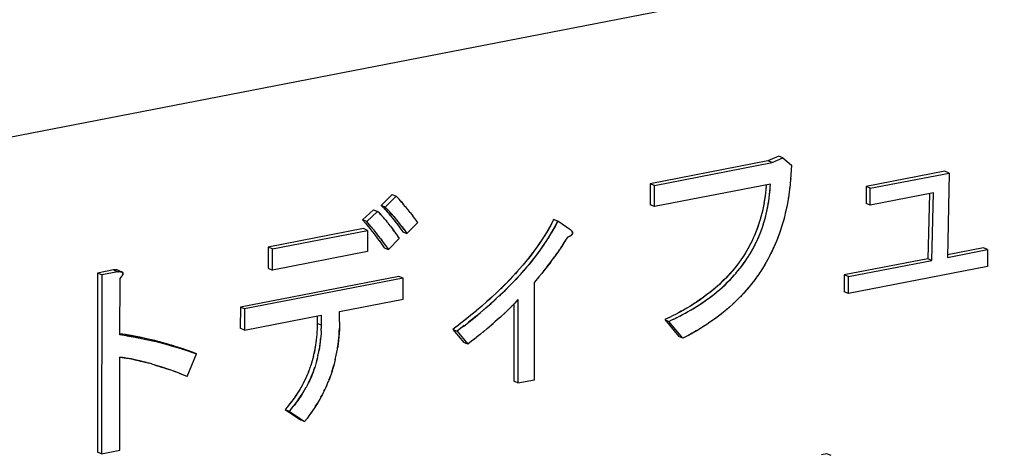
# Model space of a CAD drawing. Units: millimetres. Extents: x 0 to 1189, y 0 to 841.
# Drawn here: x 964 to 977, y 641 to 647 of the extents above; entities that cross this region are included whole.
import ezdxf

# ---------------------------------------------------------------- set-up
doc = ezdxf.new("R2010")
doc.units = ezdxf.units.MM

msp = doc.modelspace()

# ---------------------------------------------------------------- linework, layer by layer
at = {"color": 6, "linetype": 'Continuous'}
for p, q in [((953.44338, 643.26189), (986.52064, 649.68782)), ((974.21315, 645.00726), (974.06594, 644.94214)), ((974.26938, 644.98344), (974.21315, 645.00726)), ((974.06594, 644.94214), (972.46814, 644.63173)), ((972.52437, 644.60792), (974.12217, 644.91832)), ((974.12217, 644.91832), (974.06594, 644.94214)), ((974.12217, 644.91832), (974.26938, 644.98344)), ((974.26938, 644.98344), (974.38487, 644.88414)), ((976.47244, 644.80099), (975.40023, 644.59269)), ((975.45646, 644.56887), (976.52867, 644.77717)), ((976.52867, 644.77717), (976.47244, 644.80099)), ((976.52867, 644.77717), (976.5063, 643.62854)), ((972.46814, 644.63173), (972.4678, 644.34357)), ((972.52437, 644.60792), (972.46814, 644.63173)), ((974.10081, 644.62607), (972.52403, 644.31975)), ((972.52403, 644.31975), (972.52437, 644.60792)), ((968.95782, 644.4854), (968.81051, 644.33505)), ((968.95782, 644.4854), (969.01405, 644.46159)), ((975.40023, 644.59269), (975.39996, 644.36225)), ((975.45646, 644.56887), (975.40023, 644.59269)), ((975.45619, 644.33843), (975.45646, 644.56887)), ((976.31816, 644.50589), (975.45619, 644.33843)), ((976.26109, 644.4948), (976.23984, 643.61152)), ((976.29607, 643.5877), (976.31816, 644.50589)), ((969.01405, 644.46159), (968.86674, 644.31124)), ((972.52403, 644.31975), (972.4678, 644.34357)), ((975.45619, 644.33843), (975.39996, 644.36225)), ((968.70535, 644.2781), (968.55805, 644.13993)), ((968.76158, 644.25429), (968.61428, 644.11611)), ((968.70535, 644.2781), (968.76158, 644.25429)), ((968.86674, 644.31124), (968.81051, 644.33505)), ((968.61428, 644.11611), (968.55805, 644.13993)), ((969.16058, 643.95443), (969.30789, 644.10478)), ((971.21012, 644.12131), (971.15389, 644.14512)), ((971.38864, 643.99773), (971.21012, 644.12131)), ((968.56842, 644.02021), (967.27546, 643.76903)), ((967.33169, 643.74521), (968.62465, 643.9964)), ((968.62465, 643.9964), (968.56842, 644.02021)), ((968.62465, 643.9964), (968.62431, 643.70823)), ((969.10435, 643.97825), (969.16058, 643.95443)), ((968.9081, 643.73496), (969.05541, 643.88531)), ((967.27546, 643.76903), (967.27513, 643.48086)), ((967.33169, 643.74521), (967.27546, 643.76903)), ((967.33136, 643.45705), (967.33169, 643.74521)), ((968.62431, 643.70823), (967.33136, 643.45705)), ((968.85187, 643.75877), (968.9081, 643.73496)), ((976.5063, 643.62854), (977.05292, 643.73473)), ((976.99669, 643.75855), (976.50698, 643.66342)), ((977.05292, 643.73473), (976.99669, 643.75855)), ((977.05292, 643.73473), (977.05265, 643.50429)), ((976.23984, 643.61152), (975.10456, 643.39097)), ((975.16079, 643.36715), (976.29607, 643.5877)), ((976.29607, 643.5877), (976.23984, 643.61152)), ((964.95597, 643.4158), (964.95311, 640.9806)), ((965.17321, 643.45801), (964.95597, 643.4158)), ((965.0122, 643.39199), (964.95597, 643.4158)), ((965.22944, 643.43419), (965.0122, 643.39199)), ((965.17321, 643.45801), (965.22944, 643.43419)), ((965.28697, 643.43042), (965.23074, 643.45424)), ((967.27513, 643.48086), (967.33136, 643.45705)), ((977.05265, 643.50429), (975.16052, 643.13671)), ((965.0122, 643.39199), (965.00934, 640.95679)), ((965.25996, 642.57582), (965.26086, 643.34291)), ((969.05109, 643.37141), (966.89617, 642.95278)), ((969.10732, 643.3476), (966.9524, 642.92896)), ((969.10732, 643.3476), (969.05109, 643.37141)), ((969.10699, 643.05943), (969.10732, 643.3476)), ((970.89231, 641.96577), (970.89387, 643.29295)), ((975.10456, 643.39097), (975.10429, 643.16052)), ((975.16079, 643.36715), (975.10456, 643.39097)), ((975.16052, 643.13671), (975.16079, 643.36715)), ((975.16052, 643.13671), (975.10429, 643.16052)), ((968.24502, 642.89198), (969.10699, 643.05943)), ((970.66977, 643.05465), (970.66845, 641.92228)), ((966.89617, 642.95278), (966.89583, 642.66461)), ((966.9524, 642.92896), (966.89617, 642.95278)), ((966.9524, 642.92896), (966.95206, 642.64079)), ((968.24485, 642.75398), (968.24502, 642.89198)), ((970.61345, 642.99461), (970.61222, 641.94609)), ((966.95206, 642.64079), (967.99624, 642.84365)), ((967.93996, 642.83271), (967.93984, 642.72947)), ((967.99624, 642.84365), (967.99607, 642.70565)), ((972.66565, 642.78325), (972.85455, 642.55214)), ((972.66565, 642.78325), (972.72188, 642.75944)), ((972.91078, 642.52832), (972.72188, 642.75944)), ((966.95206, 642.64079), (966.89583, 642.66461)), ((967.99607, 642.70565), (967.93984, 642.72947)), ((969.78591, 642.64987), (969.93283, 642.47146)), ((969.78591, 642.64987), (969.84214, 642.62605)), ((969.84214, 642.62605), (969.98906, 642.44765)), ((969.98906, 642.44765), (969.93283, 642.47146)), ((972.91078, 642.52832), (972.85455, 642.55214)), ((966.30009, 642.31531), (966.24386, 642.33912)), ((965.25812, 641.00512), (965.25961, 642.27142)), ((966.17362, 642.01075), (966.30009, 642.31531)), ((970.66845, 641.92228), (970.61222, 641.94609)), ((970.66845, 641.92228), (970.89231, 641.96577)), ((967.50408, 641.56139), (967.71411, 641.4196)), ((967.50408, 641.56139), (967.56031, 641.53758)), ((967.56031, 641.53758), (967.77034, 641.39578)), ((967.77034, 641.39578), (967.71411, 641.4196)), ((965.00934, 640.95679), (965.25812, 641.00512)), ((965.00934, 640.95679), (964.95311, 640.9806)), ((974.86873, 640.95832), (974.79305, 640.94362)), ((974.92496, 640.9345), (974.86873, 640.95832))]:
    msp.add_line(p, q, dxfattribs=at)
at = {"color": 7, "linetype": 'Continuous'}
for p, q in [((974.38487, 644.88414), (974.38236, 644.81641)), ((974.379, 644.75099), (974.37491, 644.6939)), ((974.37936, 644.7567), (974.3779, 644.7335)), ((974.38236, 644.81641), (974.37936, 644.7567)), ((974.38236, 644.81641), (974.38132, 644.79265)), ((974.04204, 644.60825), (974.04143, 644.59908)), ((974.04243, 644.61473), (974.04204, 644.60825)), ((974.09826, 644.58434), (974.10081, 644.62607)), ((974.37052, 644.64452), (974.36737, 644.614)), ((974.37573, 644.70378), (974.37328, 644.6742)), ((974.03949, 644.57255), (974.03682, 644.54212)), ((974.04143, 644.59908), (974.03949, 644.57255)), ((974.08867, 644.47749), (974.09263, 644.51389)), ((974.09263, 644.51389), (974.09572, 644.54874)), ((974.09414, 644.53039), (974.09766, 644.57524)), ((974.09572, 644.54874), (974.09766, 644.57524)), ((974.09766, 644.57524), (974.09826, 644.58434)), ((974.34939, 644.47301), (974.34269, 644.43004)), ((974.3556, 644.51669), (974.34596, 644.45028)), ((974.36193, 644.5667), (974.35451, 644.50867)), ((974.36383, 644.5824), (974.36193, 644.5667)), ((969.05264, 644.41964), (969.01405, 644.46159)), ((969.07195, 644.39838), (969.05264, 644.41964)), ((969.09126, 644.37676), (969.07195, 644.39838)), ((969.08014, 644.38925), (969.10887, 644.35655)), ((969.11059, 644.35454), (969.10887, 644.35655)), ((969.14038, 644.31943), (969.11059, 644.35454)), ((974.01346, 644.37047), (974.00535, 644.32619)), ((974.0208, 644.41543), (974.01277, 644.36646)), ((974.34596, 644.45028), (974.33549, 644.38779)), ((968.78677, 644.22913), (968.76158, 644.25429)), ((968.79109, 644.22473), (968.78677, 644.22913)), ((968.79109, 644.22473), (968.81632, 644.19805)), ((968.80241, 644.213), (968.79109, 644.22473)), ((968.81632, 644.19805), (968.80241, 644.213)), ((968.81051, 644.33505), (968.83888, 644.30689)), ((968.83888, 644.30689), (968.84431, 644.30134)), ((968.84431, 644.30134), (968.87217, 644.27152)), ((968.84431, 644.30134), (968.85637, 644.28875)), ((968.85637, 644.28875), (968.87217, 644.27152)), ((968.89508, 644.2831), (968.86674, 644.31124)), ((968.87609, 644.2672), (968.90567, 644.23377)), ((968.90052, 644.27754), (968.89508, 644.2831)), ((968.92861, 644.24748), (968.90052, 644.27754)), ((968.90052, 644.27754), (968.9126, 644.26493)), ((968.90065, 644.23955), (968.91252, 644.22591)), ((968.90567, 644.23377), (968.93756, 644.19655)), ((968.9126, 644.26493), (968.92861, 644.24748)), ((968.92479, 644.21157), (968.94499, 644.18746)), ((968.95655, 644.21612), (968.96852, 644.20236)), ((969.14357, 644.31558), (969.14038, 644.31943)), ((969.17256, 644.28031), (969.14357, 644.31558)), ((969.17588, 644.27619), (969.17256, 644.28031)), ((969.20497, 644.23976), (969.17588, 644.27619)), ((969.20497, 644.23976), (969.23965, 644.19516)), ((968.55805, 644.13993), (968.59689, 644.09471)), ((968.59689, 644.09471), (968.6174, 644.0705)), ((968.65311, 644.07089), (968.61428, 644.11611)), ((968.6174, 644.0705), (968.63539, 644.04897)), ((968.67363, 644.0467), (968.65311, 644.07089)), ((968.81632, 644.19805), (968.84175, 644.16983)), ((968.84176, 644.16983), (968.81632, 644.19805)), ((968.85988, 644.14897), (968.84175, 644.16983)), ((968.87271, 644.13385), (968.85988, 644.14897)), ((968.89819, 644.10262), (968.88864, 644.11453)), ((968.92093, 644.07374), (968.90868, 644.08941)), ((968.93737, 644.05229), (968.91588, 644.0802)), ((968.93756, 644.19655), (968.96953, 644.15746)), ((968.96405, 644.1643), (968.97966, 644.14474)), ((968.98088, 644.18792), (969.00119, 644.16368)), ((969.02569, 644.13374), (968.99372, 644.17281)), ((968.99539, 644.12473), (969.01125, 644.10426)), ((969.02028, 644.14048), (969.03589, 644.12092)), ((969.02729, 644.08325), (969.03538, 644.07254)), ((969.03538, 644.07254), (969.06459, 644.03313)), ((969.03538, 644.07254), (969.03562, 644.07222)), ((969.03562, 644.07222), (969.06459, 644.03313)), ((969.05162, 644.10091), (969.06748, 644.08044)), ((969.26903, 644.15649), (969.2377, 644.1977)), ((969.30789, 644.10478), (969.26903, 644.15649)), ((971.12338, 644.08568), (971.09214, 644.02838)), ((971.11662, 644.07289), (971.10957, 644.05978)), ((971.12371, 644.08631), (971.11662, 644.07289)), ((971.15389, 644.14512), (971.12338, 644.08568)), ((971.15389, 644.14512), (971.12371, 644.08631)), ((971.17961, 644.06185), (971.21012, 644.12131)), ((971.21012, 644.12131), (971.17994, 644.0625)), ((974.26208, 644.07783), (974.24757, 644.03096)), ((974.265, 644.08769), (974.25914, 644.06803)), ((974.27946, 644.13872), (974.27372, 644.11803)), ((974.2923, 644.18723), (974.28231, 644.14921)), ((968.62473, 644.06177), (968.65344, 644.02685)), ((968.65344, 644.02685), (968.65648, 644.02308)), ((968.65648, 644.02308), (968.68502, 643.98718)), ((968.67363, 644.0467), (968.69163, 644.02515)), ((968.70919, 644.00362), (968.68095, 644.03796)), ((968.68502, 643.98718), (968.6889, 643.9822)), ((968.6889, 643.9822), (968.71772, 643.94488)), ((968.71373, 643.99797), (968.70919, 644.00362)), ((968.74182, 643.96265), (968.71373, 643.99797)), ((968.71772, 643.94488), (968.72037, 643.94138)), ((968.72037, 643.94138), (968.74787, 643.90477)), ((968.74448, 643.95923), (968.74182, 643.96265)), ((968.77467, 643.92013), (968.74448, 643.95923)), ((968.9355, 644.05471), (968.95866, 644.02387)), ((968.95399, 644.0302), (968.98227, 643.99165)), ((968.9878, 643.98399), (968.9708, 644.00743)), ((968.98227, 643.99165), (969.00603, 643.95828)), ((969.00603, 643.95828), (969.00666, 643.95738)), ((969.00666, 643.95738), (969.02996, 643.92341)), ((969.06459, 644.03313), (969.10435, 643.97825)), ((969.08352, 644.05943), (969.09161, 644.04873)), ((969.09161, 644.04873), (969.1208, 644.00934)), ((969.1208, 644.00934), (969.09171, 644.0486)), ((969.1208, 644.00934), (969.16058, 643.95443)), ((971.05967, 643.97302), (971.02722, 643.91985)), ((971.06421, 643.9805), (971.04904, 643.95533)), ((971.09207, 644.02825), (971.05967, 643.97302)), ((971.10957, 644.05978), (971.10257, 644.04699)), ((971.12044, 643.95669), (971.10527, 643.93151)), ((971.14828, 644.00441), (971.17961, 644.06185)), ((971.1658, 644.03596), (971.1588, 644.02317)), ((971.17285, 644.04907), (971.1658, 644.03596)), ((971.17994, 644.0625), (971.17285, 644.04907)), ((971.38864, 643.99773), (971.39063, 643.99614)), ((971.39256, 643.99458), (971.39007, 643.99659)), ((973.93631, 643.89621), (973.9541, 643.93833)), ((973.95123, 643.93142), (973.96865, 643.97533)), ((974.23148, 643.98253), (974.21595, 643.93814)), ((974.24689, 644.02884), (974.23204, 643.98417)), ((974.24757, 644.03096), (974.24689, 644.02884)), ((974.25619, 644.05838), (974.24757, 644.03096)), ((968.74787, 643.90477), (968.75723, 643.89207)), ((968.75723, 643.89207), (968.78433, 643.85487)), ((968.77546, 643.91909), (968.77467, 643.92013)), ((968.80476, 643.88008), (968.77546, 643.91909)), ((968.78207, 643.85802), (968.81339, 643.81384)), ((968.80476, 643.88008), (968.8383, 643.8342)), ((968.84056, 643.83106), (968.81265, 643.86936)), ((968.81339, 643.81384), (968.85187, 643.75877)), ((968.8383, 643.8342), (968.86962, 643.79003)), ((969.02205, 643.9351), (969.03222, 643.92006)), ((969.03222, 643.92006), (969.05541, 643.88531)), ((971.03291, 643.92901), (971.02449, 643.91545)), ((971.05077, 643.84456), (971.08342, 643.89598)), ((971.08914, 643.9052), (971.08072, 643.89163)), ((971.28025, 643.80131), (971.31431, 643.85398)), ((971.2947, 643.82354), (971.34649, 643.90433)), ((971.34649, 643.90433), (971.35367, 643.90761)), ((971.35022, 643.90603), (971.35712, 643.90921)), ((971.35385, 643.90772), (971.35738, 643.90938)), ((971.36079, 643.91101), (971.35712, 643.90921)), ((971.36411, 643.91263), (971.36046, 643.9108)), ((971.36734, 643.91425), (971.36371, 643.91237)), ((971.37634, 643.91909), (971.36686, 643.91395)), ((971.36734, 643.91425), (971.37051, 643.9159)), ((971.37359, 643.91756), (971.3766, 643.91923)), ((971.37721, 643.91959), (971.37634, 643.91909)), ((971.38615, 643.92524), (971.37721, 643.91959)), ((974.2076, 643.91477), (974.1972, 643.88727)), ((968.86962, 643.79003), (968.9081, 643.73496)), ((971.185, 643.66272), (971.20249, 643.68724)), ((971.21907, 643.71082), (971.23485, 643.73364)), ((971.25026, 643.75626), (971.26544, 643.77888)), ((973.79816, 643.63625), (973.81812, 643.66826)), ((973.8164, 643.66543), (973.83722, 643.70042)), ((973.83406, 643.69499), (973.85558, 643.73271)), ((973.85181, 643.7259), (973.87338, 643.76546)), ((973.86937, 643.758), (973.89057, 643.79871)), ((974.10818, 643.68527), (974.08347, 643.63678)), ((971.1476, 643.61137), (971.16671, 643.63744)), ((973.7009, 643.59848), (973.67687, 643.56447)), ((973.72112, 643.62828), (973.69942, 643.59638)), ((973.74197, 643.66013), (973.72083, 643.62786)), ((973.77736, 643.60447), (973.79914, 643.6377)), ((974.04482, 643.56576), (974.022, 643.5265)), ((974.06666, 643.60528), (974.04434, 643.56511)), ((974.08777, 643.64515), (974.06425, 643.60085)), ((965.18453, 643.45891), (965.17321, 643.45801)), ((965.17548, 643.4582), (965.17321, 643.45801)), ((965.19211, 643.45931), (965.17548, 643.4582)), ((965.19185, 643.4593), (965.18453, 643.45891)), ((965.19537, 643.4594), (965.19185, 643.4593)), ((965.20137, 643.45939), (965.19313, 643.45934)), ((965.21056, 643.45881), (965.20137, 643.45939)), ((965.21075, 643.4588), (965.20789, 643.45904)), ((965.21333, 643.45852), (965.21075, 643.4588)), ((965.21821, 643.45772), (965.21566, 643.45816)), ((965.22067, 643.45724), (965.21804, 643.4578)), ((965.22739, 643.45548), (965.22275, 643.45681)), ((965.23074, 643.45424), (965.22739, 643.45548)), ((965.2291, 643.45488), (965.22739, 643.45548)), ((965.23094, 643.45415), (965.2291, 643.45488)), ((965.24834, 643.4355), (965.22944, 643.43419)), ((965.22944, 643.43419), (965.23175, 643.43439)), ((965.23159, 643.45386), (965.23074, 643.45424)), ((965.23175, 643.43439), (965.2408, 643.43509)), ((965.2408, 643.43509), (965.24811, 643.43549)), ((965.25147, 643.43558), (965.24811, 643.43549)), ((965.24945, 643.43553), (965.25768, 643.43557)), ((965.25768, 643.43557), (965.26628, 643.43505)), ((965.28353, 643.43169), (965.2779, 643.43326)), ((965.28472, 643.43128), (965.28353, 643.43169)), ((965.28807, 643.42992), (965.28472, 643.43128)), ((965.28472, 643.43128), (965.28697, 643.43042)), ((965.28697, 643.43042), (965.28773, 643.43009)), ((970.66435, 643.44153), (970.62973, 643.40316)), ((970.70007, 643.48194), (970.64684, 643.42205)), ((970.73622, 643.5241), (970.69244, 643.47326)), ((970.70295, 643.3981), (970.74856, 643.44931)), ((970.79208, 643.4998), (970.74155, 643.44122)), ((970.99248, 643.41151), (970.95525, 643.3664)), ((971.03218, 643.46059), (970.99248, 643.41151)), ((971.01442, 643.43844), (971.03895, 643.46922)), ((973.63265, 643.41379), (973.66281, 643.44958)), ((973.65942, 643.44559), (973.68535, 643.47759)), ((973.95218, 643.41646), (973.92131, 643.37161)), ((973.97742, 643.45479), (973.94787, 643.41017)), ((974.00132, 643.49252), (973.97351, 643.4488)), ((974.0235, 643.52912), (973.9982, 643.48751)), ((965.26086, 643.34291), (965.27493, 643.3593)), ((965.26869, 643.35189), (965.26086, 643.34291)), ((965.27493, 643.3593), (965.26869, 643.35189)), ((965.2756, 643.36012), (965.27493, 643.3593)), ((965.27543, 643.35991), (965.27772, 643.36276)), ((965.28209, 643.36841), (965.2756, 643.36012)), ((965.28611, 643.37401), (965.284, 643.37102)), ((965.28755, 643.3761), (965.28582, 643.37358)), ((965.28611, 643.37401), (965.28793, 643.37668)), ((965.28755, 643.3761), (965.28955, 643.37912)), ((965.291, 643.38144), (965.28919, 643.37859)), ((965.29241, 643.38378), (965.29074, 643.38104)), ((965.29382, 643.38624), (965.29219, 643.38345)), ((970.95525, 643.3664), (970.89387, 643.29295)), ((973.43718, 643.29115), (973.40209, 643.25803)), ((970.40068, 643.16907), (970.36385, 643.13397)), ((970.44769, 643.13642), (970.4118, 643.10236)), ((973.40209, 643.25803), (973.37769, 643.23601)), ((973.43348, 643.21181), (973.45832, 643.23421)), ((973.73756, 643.14338), (973.70402, 643.10741)), ((973.73893, 643.14488), (973.72742, 643.13234)), ((973.77179, 643.18173), (973.73893, 643.14488)), ((973.75415, 643.16174), (973.73893, 643.14488)), ((973.7858, 643.19794), (973.75415, 643.16174)), ((970.62652, 643.00831), (970.59513, 642.97542)), ((970.64443, 643.0274), (970.62652, 643.00831)), ((970.66977, 643.05465), (970.64443, 643.0274)), ((973.11387, 642.97153), (973.16142, 643.00258)), ((973.25213, 643.13224), (973.22447, 643.11114)), ((973.2469, 643.06222), (973.29018, 643.09446)), ((973.27656, 643.08421), (973.30499, 643.10581)), ((973.29018, 643.09446), (973.3319, 643.12673)), ((973.62976, 643.03216), (973.59184, 642.9962)), ((973.64115, 643.04333), (973.62735, 643.02982)), ((973.6624, 643.06455), (973.64815, 643.05027)), ((973.67691, 643.0793), (973.6624, 643.06455)), ((973.71343, 643.11735), (973.69167, 643.09451)), ((970.1781, 642.96618), (970.10352, 642.9024)), ((970.19858, 642.98403), (970.15214, 642.94378)), ((970.23423, 642.94227), (970.15663, 642.87595)), ((970.2501, 642.95608), (970.20446, 642.91662)), ((970.49336, 642.8757), (970.44499, 642.83063)), ((970.51845, 642.89947), (970.47923, 642.86232)), ((970.50789, 642.88937), (970.51845, 642.89947)), ((970.55627, 642.93629), (970.51845, 642.89947)), ((970.55745, 642.93745), (970.55627, 642.93629)), ((970.59513, 642.97542), (970.55745, 642.93745)), ((970.59007, 642.97024), (970.59684, 642.97721)), ((973.01358, 642.96793), (972.96433, 642.93855)), ((973.46341, 642.8844), (973.41768, 642.848)), ((973.54538, 642.95436), (973.53006, 642.94089)), ((973.56103, 642.96825), (973.54538, 642.95436)), ((973.59184, 642.9962), (973.58893, 642.99353)), ((968.24485, 642.75398), (968.24386, 642.69661)), ((969.9514, 642.77799), (969.87125, 642.71525)), ((970.35568, 642.75042), (970.30545, 642.70681)), ((970.39346, 642.78387), (970.35568, 642.75042)), ((970.42989, 642.81682), (970.39346, 642.78387)), ((970.44499, 642.83063), (970.42989, 642.81682)), ((972.71526, 642.8065), (972.66565, 642.78325)), ((972.72999, 642.8135), (972.71526, 642.8065)), ((972.76897, 642.8325), (972.71871, 642.80814)), ((972.72188, 642.75944), (972.77149, 642.78268)), ((972.77059, 642.83342), (972.72999, 642.8135)), ((972.77149, 642.78268), (972.78622, 642.78968)), ((972.78622, 642.78968), (972.82793, 642.81023)), ((973.27884, 642.74617), (973.23583, 642.7172)), ((973.31995, 642.77494), (973.27305, 642.74227)), ((973.36637, 642.80893), (973.31939, 642.77453)), ((973.39412, 642.82977), (973.35765, 642.80238)), ((973.41687, 642.84737), (973.3747, 642.81519)), ((973.42895, 642.85671), (973.39412, 642.82977)), ((967.93692, 642.61681), (967.93451, 642.5807)), ((967.9385, 642.65362), (967.93692, 642.61681)), ((967.93852, 642.65471), (967.93844, 642.65177)), ((967.93926, 642.68648), (967.9385, 642.65362)), ((967.93984, 642.72947), (967.93926, 642.68648)), ((967.99473, 642.62981), (967.99306, 642.59184)), ((967.99475, 642.63091), (967.99467, 642.62795)), ((967.99473, 642.62981), (967.99549, 642.66266)), ((967.99607, 642.70565), (967.99549, 642.66266)), ((968.24102, 642.62076), (968.243, 642.66472)), ((969.88409, 642.72517), (969.78591, 642.64987)), ((969.94032, 642.70135), (969.84214, 642.62605)), ((970.20703, 642.62365), (970.15546, 642.5809)), ((970.19455, 642.61322), (970.25718, 642.66572)), ((970.25122, 642.66066), (970.30545, 642.70681)), ((970.30434, 642.70581), (970.33113, 642.72897)), ((973.0408, 642.5982), (972.98628, 642.56797)), ((973.19053, 642.68772), (973.14292, 642.65803)), ((973.20589, 642.69772), (973.16911, 642.67436)), ((973.23583, 642.7172), (973.19053, 642.68772)), ((973.25541, 642.73039), (973.2235, 642.70918)), ((965.34373, 642.5633), (965.25996, 642.57582)), ((965.2874, 642.58714), (965.25998, 642.59123)), ((965.2991, 642.58533), (965.2874, 642.58714)), ((965.38528, 642.57104), (965.2991, 642.58533)), ((965.33732, 642.57924), (965.2991, 642.58533)), ((965.38528, 642.57104), (965.33732, 642.57924)), ((965.35542, 642.5615), (965.34373, 642.5633)), ((965.35542, 642.5615), (965.44126, 642.54726)), ((965.39355, 642.55543), (965.35542, 642.5615)), ((965.41458, 642.56579), (965.38528, 642.57104)), ((965.46924, 642.5554), (965.38616, 642.57088)), ((965.44126, 642.54726), (965.39355, 642.55543)), ((965.47093, 642.54195), (965.44126, 642.54726)), ((965.44328, 642.5469), (965.52582, 642.53152)), ((965.55412, 642.5382), (965.47891, 642.55351)), ((965.53492, 642.52974), (965.611, 642.51425)), ((965.58728, 642.53107), (965.54186, 642.54083)), ((965.64252, 642.51864), (965.56671, 642.53549)), ((965.64266, 642.50744), (965.59744, 642.51716)), ((965.62241, 642.51179), (965.699, 642.49476)), ((965.73233, 642.49676), (965.64252, 642.51864)), ((965.73008, 642.48723), (965.6777, 642.4995)), ((965.78856, 642.47294), (965.699, 642.49476)), ((965.7883, 642.48214), (965.72653, 642.49823)), ((965.81197, 642.47571), (965.73232, 642.49671)), ((965.8166, 642.4745), (965.7883, 642.48214)), ((967.92798, 642.5107), (967.92383, 642.47663)), ((967.93458, 642.581), (967.93141, 642.54435)), ((967.99311, 642.59297), (967.99065, 642.55519)), ((970.03979, 642.48766), (969.98906, 642.44765)), ((970.10017, 642.53583), (970.03979, 642.48766)), ((970.07748, 642.5176), (970.10308, 642.53818)), ((970.15546, 642.5809), (970.10308, 642.53818)), ((970.15504, 642.58055), (970.15546, 642.5809)), ((970.15546, 642.5809), (970.1652, 642.58892)), ((972.97402, 642.56144), (972.91078, 642.52832)), ((972.98628, 642.56797), (972.97402, 642.56144)), ((973.03917, 642.59706), (972.97704, 642.56304)), ((965.9542, 642.42775), (966.0404, 642.40219)), ((966.0699, 642.39904), (965.98428, 642.42597)), ((966.06131, 642.39577), (965.98799, 642.41793)), ((966.0404, 642.40219), (966.12679, 642.37501)), ((966.07134, 642.39857), (966.04847, 642.40595)), ((966.09041, 642.38667), (966.06131, 642.39577)), ((966.15402, 642.37075), (966.07134, 642.39857)), ((966.11765, 642.38323), (966.07134, 642.39857)), ((966.11612, 642.37846), (966.09041, 642.38667)), ((966.12746, 642.37479), (966.11612, 642.37846)), ((966.16486, 642.36698), (966.11765, 642.38323)), ((966.12679, 642.37501), (966.21016, 642.34696)), ((966.17388, 642.35941), (966.12746, 642.37479)), ((966.24386, 642.33912), (966.16486, 642.36698)), ((966.221, 642.34319), (966.17388, 642.35941)), ((966.24386, 642.33912), (966.18194, 642.361)), ((966.221, 642.34319), (966.30009, 642.31531)), ((967.95809, 642.3221), (967.96651, 642.366)), ((968.20287, 642.31578), (968.21195, 642.36454)), ((968.21069, 642.35743), (968.21906, 642.40835)), ((965.33142, 642.26185), (965.25961, 642.27142)), ((965.25961, 642.27142), (965.31926, 642.26367)), ((965.62047, 642.19907), (965.56105, 642.21444)), ((965.62047, 642.19907), (965.65631, 642.1892)), ((967.87229, 642.22433), (967.86248, 642.19131)), ((967.88097, 642.2559), (967.87152, 642.22165)), ((967.88887, 642.28721), (967.87999, 642.25224)), ((967.89638, 642.32002), (967.88783, 642.28305)), ((967.92778, 642.19793), (967.91761, 642.16387)), ((967.95135, 642.29052), (967.95951, 642.32918)), ((968.18623, 642.23871), (968.17633, 642.19831)), ((968.18602, 642.23757), (968.19544, 642.27969)), ((968.19464, 642.27576), (968.20403, 642.32164)), ((965.69137, 642.17912), (965.63898, 642.194)), ((966.0051, 642.07518), (965.92683, 642.10314)), ((965.99079, 642.0803), (966.01637, 642.07095)), ((966.08602, 642.04475), (966.0051, 642.07518)), ((967.82087, 642.07103), (967.8069, 642.03649)), ((967.8322, 642.10103), (967.82087, 642.07103)), ((967.85295, 642.1612), (967.84117, 642.12616)), ((967.86255, 642.19147), (967.85203, 642.15835)), ((966.06292, 642.05359), (966.11949, 642.03183)), ((966.17362, 642.01075), (966.09261, 642.04222)), ((967.76779, 641.9508), (967.75177, 641.91881)), ((967.78193, 641.98034), (967.76726, 641.94973)), ((967.79575, 642.01065), (967.78154, 641.9794)), ((967.80873, 642.04089), (967.79449, 642.00773)), ((968.08074, 641.91348), (968.09122, 641.93877)), ((967.75548, 641.80082), (967.77414, 641.83251)), ((967.77411, 641.83245), (967.79166, 641.86396)), ((967.80805, 641.8951), (967.79027, 641.86146)), ((967.82354, 641.92602), (967.80582, 641.89084)), ((968.03281, 641.808), (968.04524, 641.83417)), ((968.07069, 641.89026), (968.05372, 641.8525)), ((968.06945, 641.88731), (968.08684, 641.92793)), ((967.97686, 641.70091), (967.95505, 641.66298)), ((967.97499, 641.69751), (967.99766, 641.73883)), ((967.53544, 641.5978), (967.50408, 641.56139)), ((967.56132, 641.62861), (967.53544, 641.5978)), ((967.57444, 641.64463), (967.55525, 641.62127)), ((967.59168, 641.574), (967.56031, 641.53758)), ((967.59168, 641.574), (967.61757, 641.60482)), ((967.63083, 641.62111), (967.61148, 641.59745)), ((967.64981, 641.64534), (967.63083, 641.62111)), ((967.80274, 641.43763), (967.77034, 641.39578)), ((967.82905, 641.47237), (967.80274, 641.43763)), ((967.82586, 641.46809), (967.85671, 641.51056))]:
    msp.add_line(p, q, dxfattribs=at)
for points in [[(974.37444, 644.68818), (974.36892, 644.62912), (974.36226, 644.56944)], [(974.02933, 644.47656), (974.02458, 644.44124), (974.01912, 644.40435)], [(974.03343, 644.51012), (974.02732, 644.46106), (974.0208, 644.41543)], [(974.04143, 644.59908), (974.03791, 644.55429), (974.03306, 644.50736)], [(974.08353, 644.43706), (974.08927, 644.48341), (974.09414, 644.53039)], [(973.96551, 643.96732), (973.97917, 644.004), (973.99219, 644.04136), (974.00461, 644.07943), (974.01654, 644.11846), (974.02787, 644.15819), (974.03834, 644.19791), (974.04777, 644.23717), (974.05634, 644.27642), (974.06421, 644.31622), (974.07151, 644.35747), (974.07811, 644.39928)], [(973.96865, 643.97533), (973.98248, 644.01328), (973.99572, 644.05208), (974.00844, 644.0917), (974.02056, 644.13216), (974.03201, 644.17343), (974.04272, 644.21551), (974.05257, 644.25838), (974.0615, 644.302), (974.06963, 644.34634), (974.07699, 644.39137), (974.08385, 644.43952)], [(974.33645, 644.39315), (974.32599, 644.33729), (974.31473, 644.28275), (974.30269, 644.22952), (974.28982, 644.17762)], [(974.32779, 644.34627), (974.31958, 644.30547), (974.31093, 644.26536), (974.30184, 644.22595)], [(968.87217, 644.27152), (968.87787, 644.26524), (968.88911, 644.25265)], [(968.92861, 644.24748), (968.93379, 644.24177), (968.94497, 644.22925)], [(968.99372, 644.17281), (968.96184, 644.21002), (968.93193, 644.24382)], [(973.9973, 644.28737), (973.98831, 644.24741), (973.97842, 644.20759), (973.96772, 644.16785), (973.95649, 644.12909), (973.94483, 644.09168), (973.93265, 644.05524), (973.91993, 644.01953), (973.90678, 643.98473), (973.89309, 643.95065), (973.87855, 643.91651), (973.86296, 643.88187), (973.84651, 643.84718), (973.82945, 643.81295), (973.81161, 643.77902), (973.79315, 643.74555), (973.77477, 643.7136), (973.75707, 643.68413), (973.73944, 643.65617)], [(974.00548, 644.32741), (973.99643, 644.28263), (973.98661, 644.23983), (973.97593, 644.1978), (973.96451, 644.15658), (973.95241, 644.11616), (973.93971, 644.07656), (973.92649, 644.03778), (973.91268, 643.99983), (973.89814, 643.96282), (973.88297, 643.9267), (973.86729, 643.89133), (973.85117, 643.85678), (973.83458, 643.823), (973.81736, 643.78968), (973.79952, 643.75684), (973.78113, 643.72447), (973.76198, 643.69222), (973.74197, 643.66013)], [(968.87271, 644.13385), (968.88937, 644.11372), (968.90868, 644.08941)], [(968.96953, 644.15746), (969.0021, 644.11606), (969.03538, 644.07254)], [(969.09171, 644.0486), (969.05825, 644.09234), (969.02569, 644.13374)], [(974.28982, 644.17762), (974.27624, 644.12706), (974.26208, 644.07783)], [(971.09214, 644.02838), (971.08545, 644.0167), (971.07856, 644.00483), (971.07148, 643.99276), (971.06421, 643.9805)], [(971.08342, 643.89598), (971.11588, 643.94917), (971.14828, 644.00441)], [(971.10257, 644.04699), (971.0956, 644.0345), (971.09214, 644.02838)], [(971.14837, 644.00456), (971.14168, 643.99289), (971.13479, 643.98101), (971.12771, 643.96894), (971.12044, 643.95669)], [(971.1588, 644.02317), (971.15183, 644.01069), (971.14837, 644.00456)], [(971.3766, 643.91923), (971.37965, 643.92105), (971.38251, 643.92282), (971.38516, 643.92455), (971.38756, 643.92617), (971.38975, 643.92775), (971.39195, 643.92944), (971.39427, 643.93133), (971.39658, 643.93333), (971.39872, 643.93529), (971.4006, 643.93718), (971.40229, 643.93904), (971.40381, 643.94084), (971.40515, 643.94255), (971.40631, 643.94421), (971.40738, 643.9459), (971.40839, 643.94765)], [(971.39146, 643.99546), (971.39441, 643.99304), (971.39617, 643.99151), (971.39783, 643.98999), (971.39941, 643.98847)], [(971.39662, 643.99107), (971.39539, 643.99216), (971.39412, 643.99324), (971.39281, 643.99434)], [(971.40009, 643.98778), (971.39897, 643.98888), (971.39781, 643.98997)], [(971.39941, 643.98847), (971.40089, 643.98694), (971.40228, 643.98539), (971.40357, 643.98383), (971.40477, 643.98226), (971.40588, 643.98068), (971.4069, 643.97909)], [(971.41174, 643.95644), (971.41205, 643.9581), (971.41225, 643.95972), (971.41233, 643.96135), (971.41232, 643.96299), (971.4122, 643.96463), (971.41197, 643.9663), (971.41162, 643.968), (971.41116, 643.96973), (971.41059, 643.97147), (971.40994, 643.97317), (971.40918, 643.97487), (971.40828, 643.97664), (971.40722, 643.97851), (971.40601, 643.98044), (971.40469, 643.98234), (971.40327, 643.98418), (971.40174, 643.98599), (971.40009, 643.98778)], [(971.40743, 643.94588), (971.40628, 643.94412), (971.40501, 643.94236), (971.40361, 643.9406), (971.40209, 643.93884), (971.40047, 643.9371)], [(971.4069, 643.97909), (971.40784, 643.97748), (971.40869, 643.97587), (971.40945, 643.97425), (971.41014, 643.97262), (971.41075, 643.97099), (971.41126, 643.96936), (971.41168, 643.96773), (971.412, 643.9661), (971.41221, 643.96447), (971.41232, 643.96285), (971.41233, 643.96124), (971.41222, 643.9596), (971.41201, 643.95794)], [(971.41169, 643.95628), (971.41127, 643.95458), (971.41074, 643.95286), (971.4101, 643.95113), (971.40934, 643.94938), (971.40844, 643.94763)], [(971.4093, 643.94942), (971.41009, 643.95119), (971.41076, 643.95296), (971.41131, 643.95472)], [(974.21595, 643.93814), (974.19968, 643.89382), (974.18275, 643.85057), (974.16512, 643.80839), (974.14679, 643.76678), (974.12782, 643.72571), (974.10818, 643.68527)], [(974.23204, 643.98417), (974.21741, 643.94182), (974.2076, 643.91477)], [(971.02722, 643.91985), (970.99458, 643.86844), (970.96088, 643.81805), (970.92629, 643.7686), (970.89104, 643.71994), (970.85448, 643.67116), (970.81657, 643.6223), (970.7773, 643.57343), (970.73596, 643.52375)], [(970.99665, 643.8717), (970.9732, 643.83621), (970.94455, 643.79448), (970.9137, 643.751), (970.88084, 643.70612), (970.84659, 643.66088), (970.81058, 643.61494), (970.77318, 643.56864)], [(971.02611, 643.80747), (970.99557, 643.76321), (970.96247, 643.71692), (970.92722, 643.66917), (970.89098, 643.62172), (970.85354, 643.57448), (970.81512, 643.52753), (970.7776, 643.48285)], [(970.79208, 643.4998), (970.83344, 643.54949), (970.87271, 643.59837), (970.91063, 643.64724), (970.9472, 643.69603), (970.98246, 643.74469), (971.01706, 643.79416), (971.05234, 643.84703)], [(971.28548, 643.80937), (971.25378, 643.76147), (971.22131, 643.71403), (971.18776, 643.66656), (971.15218, 643.61759)], [(971.39874, 643.93536), (971.3969, 643.93364), (971.39496, 643.93193), (971.39291, 643.93024), (971.39076, 643.92856), (971.3885, 643.9269), (971.38615, 643.92524)], [(973.88684, 643.79153), (973.90412, 643.82626), (973.92068, 643.86129), (973.93892, 643.90224)], [(973.89057, 643.79871), (973.90714, 643.83242), (973.92324, 643.86691)], [(974.18631, 643.85953), (974.17482, 643.83133), (974.16237, 643.80203), (974.14891, 643.77146), (974.13447, 643.7398), (974.11882, 643.70692), (974.10176, 643.67246)], [(971.11423, 643.5666), (971.07423, 643.51418), (971.03218, 643.46059)], [(971.06254, 643.49922), (971.0852, 643.52843), (971.1069, 643.55686), (971.15218, 643.61759)], [(973.67998, 643.56875), (973.65335, 643.5327), (973.62868, 643.50092), (973.60293, 643.4691), (973.57612, 643.43726), (973.54806, 643.40528), (973.51866, 643.37327), (973.48793, 643.34132), (973.45584, 643.30924), (973.42235, 643.27697)], [(973.65801, 643.53887), (973.63506, 643.50896), (973.61106, 643.4789), (973.58577, 643.44856), (973.5593, 643.41799), (973.53154, 643.38714), (973.50199, 643.35574), (973.47048, 643.32372), (973.43718, 643.29115)], [(973.68512, 643.47737), (973.70974, 643.5091), (973.73321, 643.54081), (973.75571, 643.57265), (973.78196, 643.61132)], [(973.70672, 643.50512), (973.72686, 643.53205), (973.74582, 643.5585), (973.7642, 643.58501)], [(965.20483, 643.45924), (965.20171, 643.45937), (965.19857, 643.45942)], [(965.2157, 643.45819), (965.213, 643.45854), (965.21056, 643.45881)], [(965.22739, 643.45548), (965.22529, 643.45611), (965.22303, 643.4567), (965.22041, 643.45734)], [(965.26057, 643.43545), (965.25757, 643.43556), (965.25455, 643.4356)], [(965.26881, 643.43479), (965.26629, 643.43505), (965.26352, 643.43527)], [(965.26628, 643.43505), (965.26659, 643.43502), (965.26936, 643.4347), (965.27203, 643.43432), (965.27459, 643.43388), (965.27706, 643.43339), (965.27942, 643.43284), (965.28169, 643.43225), (965.28353, 643.43169)], [(965.2779, 643.43326), (965.2757, 643.43372), (965.27344, 643.43413), (965.27116, 643.43449), (965.26881, 643.43479)], [(965.28781, 643.43005), (965.28961, 643.42916), (965.29129, 643.4282), (965.29284, 643.42716), (965.29427, 643.42604), (965.29558, 643.42486), (965.29674, 643.42363), (965.29778, 643.42234), (965.29868, 643.42101)], [(965.29663, 643.42382), (965.29549, 643.42501), (965.29431, 643.42609), (965.29316, 643.42701), (965.29197, 643.42782), (965.29067, 643.42859), (965.28926, 643.42935), (965.28807, 643.42992)], [(965.29851, 643.42133), (965.29944, 643.41965), (965.30008, 643.41823), (965.30059, 643.41676), (965.30098, 643.41524), (965.30126, 643.41367), (965.30143, 643.41205), (965.30151, 643.4104), (965.30149, 643.40867), (965.30137, 643.40688), (965.30114, 643.40504), (965.30079, 643.40314), (965.30032, 643.40116), (965.29971, 643.39913), (965.29898, 643.39704), (965.29813, 643.39489), (965.29715, 643.39269), (965.29605, 643.39044), (965.29485, 643.38815), (965.29357, 643.38582)], [(965.29382, 643.38624), (965.29519, 643.38874), (965.29642, 643.39115), (965.29749, 643.39343), (965.29844, 643.39563), (965.29925, 643.39777), (965.29994, 643.39986), (965.3005, 643.4019), (965.30093, 643.40389), (965.30124, 643.40583), (965.30143, 643.40772), (965.30151, 643.40952), (965.30149, 643.41121), (965.30136, 643.41282), (965.30113, 643.41436), (965.30081, 643.41586), (965.3004, 643.4173), (965.29987, 643.41869), (965.29924, 643.42003)], [(965.29851, 643.42133), (965.29766, 643.42259), (965.29663, 643.42382)], [(970.64684, 643.42205), (970.5968, 643.36739), (970.56497, 643.33365), (970.53309, 643.3005)], [(970.60381, 643.29168), (970.65474, 643.34555), (970.70639, 643.40186)], [(973.44414, 643.22123), (973.47901, 643.25356), (973.51248, 643.28583), (973.54456, 643.31791), (973.57527, 643.34986), (973.60463, 643.38185), (973.63874, 643.4209)], [(965.27993, 643.36558), (965.28206, 643.36839), (965.28412, 643.37121)], [(970.59863, 643.3695), (970.5477, 643.31563), (970.494, 643.26073), (970.43718, 643.20443), (970.37717, 643.14658), (970.31397, 643.08752), (970.24763, 643.02742), (970.1781, 642.96618)], [(970.50126, 643.26799), (970.46938, 643.23608), (970.43599, 643.20326)], [(970.60381, 643.29168), (970.54543, 643.23201), (970.5145, 643.20124), (970.48207, 643.16956)], [(970.67229, 643.36444), (970.63961, 643.32926), (970.60798, 643.29602), (970.5765, 643.26354)], [(973.42235, 643.27697), (973.38749, 643.24467), (973.35115, 643.21263), (973.31327, 643.18094), (973.27406, 643.14938)], [(973.45832, 643.23421), (973.4931, 643.26706), (973.526, 643.29921), (973.55701, 643.33067), (973.58601, 643.36143), (973.61314, 643.3915)], [(973.9263, 643.37872), (973.89374, 643.33327), (973.86497, 643.29512), (973.83505, 643.25718), (973.80404, 643.21943), (973.77179, 643.18173)], [(973.90021, 643.34218), (973.87347, 643.30625), (973.84556, 643.2703), (973.81627, 643.23413), (973.7858, 643.19794)], [(970.23423, 642.94227), (970.30374, 643.0035), (970.37008, 643.06359), (970.43327, 643.12264), (970.49329, 643.18049), (970.5501, 643.23678)], [(973.27836, 643.15268), (973.23363, 643.11803), (973.19195, 643.08701)], [(973.35305, 643.21441), (973.32818, 643.19324), (973.30339, 643.17275), (973.27836, 643.15268)], [(973.33064, 643.12584), (973.36989, 643.15744), (973.40779, 643.18917), (973.44414, 643.22123)], [(973.3319, 643.12673), (973.35756, 643.14726), (973.38294, 643.1682), (973.40835, 643.1898)], [(970.32526, 643.09792), (970.28493, 643.06097), (970.24284, 643.02307)], [(970.37413, 643.06731), (970.33471, 643.0313), (970.2935, 642.99429)], [(973.06596, 643.00067), (973.03272, 642.97966), (972.99923, 642.95922)], [(973.1956, 643.08965), (973.14904, 643.05637), (973.105, 643.02626), (973.05985, 642.99675), (973.01358, 642.96793)], [(973.16534, 643.06785), (973.13323, 643.04548), (973.09972, 643.02279)], [(973.14808, 642.9938), (973.18265, 643.01702), (973.21581, 643.03995)], [(973.16142, 643.00258), (973.20551, 643.03272), (973.24847, 643.0634)], [(973.62735, 643.02982), (973.62045, 643.02315), (973.61343, 643.01644), (973.60631, 643.0097), (973.59908, 643.00292), (973.59184, 642.9962)], [(973.70286, 643.10619), (973.6673, 643.06953), (973.62976, 643.03216)], [(969.92745, 642.69141), (970.00757, 642.75413), (970.08596, 642.81738), (970.16155, 642.88012)], [(970.10542, 642.90401), (970.02981, 642.84126), (969.9514, 642.77799)], [(972.96635, 642.93975), (972.91823, 642.91205), (972.86925, 642.88482), (972.8195, 642.85824), (972.76897, 642.8325)], [(972.77492, 642.78431), (972.82519, 642.80867), (972.87572, 642.83442), (972.92549, 642.86101), (972.9745, 642.88826), (973.02265, 642.91597), (973.06992, 642.94418), (973.11623, 642.97304)], [(972.92735, 642.91719), (972.88895, 642.89559), (972.84994, 642.87437), (972.81057, 642.85371)], [(972.86822, 642.83068), (972.90709, 642.85105), (972.94441, 642.87131), (972.98031, 642.89148)], [(973.01516, 642.91159), (973.04864, 642.9313), (973.08107, 642.95094)], [(973.50741, 642.9213), (973.46198, 642.88319), (973.42895, 642.85671)], [(973.51506, 642.92787), (973.50041, 642.91531), (973.49322, 642.90919)], [(973.58893, 642.99353), (973.54981, 642.95828), (973.50741, 642.9213)], [(970.05244, 642.85985), (969.99879, 642.81612), (969.94267, 642.77123)], [(970.10633, 642.83409), (970.05346, 642.79104), (969.99813, 642.74679)], [(968.21778, 642.40001), (968.2241, 642.44362), (968.22969, 642.48816), (968.23439, 642.53265), (968.23815, 642.57673), (968.24102, 642.62076)], [(968.24386, 642.69661), (968.24235, 642.64759), (968.23958, 642.59668), (968.23574, 642.54746), (968.23097, 642.49984), (968.22539, 642.45346), (968.21906, 642.40835)], [(973.15151, 642.66339), (973.09989, 642.63214), (973.03917, 642.59706)], [(973.14292, 642.65803), (973.09301, 642.62823), (973.0408, 642.5982)], [(965.49792, 642.54979), (965.45548, 642.55809), (965.41458, 642.56579)], [(965.55388, 642.52603), (965.51174, 642.53427), (965.47093, 642.54195)], [(965.78299, 642.47436), (965.86833, 642.45186), (965.9542, 642.42775)], [(965.98799, 642.41793), (965.95897, 642.42643), (965.93008, 642.43473), (965.90135, 642.44282), (965.87283, 642.45069), (965.84453, 642.45833), (965.81644, 642.46574), (965.78856, 642.47294)], [(965.98428, 642.42597), (965.89799, 642.45156), (965.81197, 642.47571)], [(965.99027, 642.42414), (965.96094, 642.43305), (965.93176, 642.44175), (965.90274, 642.45025), (965.87385, 642.45854), (965.84512, 642.46663), (965.8166, 642.4745)], [(967.92383, 642.47663), (967.91693, 642.42933), (967.91066, 642.39197), (967.90372, 642.35524), (967.89638, 642.32002)], [(967.93153, 642.5454), (967.92736, 642.50637), (967.92248, 642.46753)], [(967.96431, 642.35404), (967.97006, 642.38648), (967.97534, 642.41943), (967.98007, 642.45285), (967.98421, 642.48692), (967.98777, 642.52161)], [(967.99074, 642.55691), (967.98742, 642.51803), (967.98333, 642.47997), (967.97842, 642.44139), (967.97284, 642.40338), (967.96651, 642.366)], [(967.9191, 642.44319), (967.91382, 642.41024), (967.90807, 642.37779), (967.90185, 642.34585), (967.89511, 642.31426)], [(965.31926, 642.26367), (965.34341, 642.26007), (965.36733, 642.25619), (965.391, 642.25203), (965.41401, 642.24765), (965.43678, 642.24299), (965.46057, 642.23789), (965.48586, 642.23231), (965.51216, 642.22628), (965.5393, 642.21981)], [(965.55408, 642.21616), (965.48638, 642.23217), (965.41251, 642.24789), (965.34033, 642.26053)], [(965.5393, 642.21981), (965.56722, 642.21292), (965.59598, 642.20559), (965.62047, 642.19907)], [(967.94447, 642.26077), (967.93643, 642.22919), (967.92758, 642.19725)], [(967.93624, 642.22851), (967.94408, 642.25932), (967.95208, 642.29381)], [(968.177, 642.201), (968.16569, 642.15851), (968.15434, 642.11936), (968.14223, 642.08055), (968.12945, 642.04207)], [(965.68787, 642.18015), (965.72041, 642.1705), (965.75392, 642.16023), (965.7884, 642.14936), (965.82396, 642.13786), (965.86054, 642.12579), (965.8982, 642.11308), (965.92683, 642.10314)], [(965.92215, 642.10477), (965.84727, 642.13013), (965.77254, 642.1543), (965.70799, 642.17418)], [(967.84287, 642.1311), (967.83016, 642.09549), (967.8188, 642.06577)], [(967.91874, 642.1676), (967.90681, 642.13015), (967.89572, 642.09755), (967.88462, 642.06688), (967.87321, 642.03734), (967.86115, 642.00799), (967.84833, 641.9786), (967.83485, 641.94941), (967.82069, 641.92022)], [(967.82354, 641.92602), (967.83821, 641.95664), (967.85203, 641.98695), (967.86501, 642.01718), (967.87714, 642.04732), (967.88847, 642.07732), (967.89914, 642.10739), (967.90921, 642.13749)], [(968.13929, 642.07152), (968.14885, 642.10157), (968.15841, 642.13301), (968.16779, 642.16611)], [(968.12985, 642.04295), (968.1161, 642.0039), (968.10198, 641.96583), (968.08684, 641.92793)], [(968.10109, 641.96367), (968.11078, 641.98928), (968.1204, 642.01576)], [(967.75307, 641.92144), (967.73537, 641.88767), (967.71786, 641.85623), (967.69919, 641.82455), (967.67939, 641.79267), (967.65839, 641.76041), (967.63625, 641.72777), (967.61287, 641.69487), (967.58791, 641.66181), (967.56132, 641.62861)], [(967.61757, 641.60482), (967.64417, 641.63803), (967.66914, 641.6711), (967.69252, 641.70401), (967.71466, 641.73666), (967.73567, 641.76893), (967.75723, 641.80378)], [(967.73755, 641.89179), (967.72149, 641.8626), (967.705, 641.83423), (967.68797, 641.80632), (967.67025, 641.77846), (967.65156, 641.75015), (967.63218, 641.72188)], [(968.05755, 641.86074), (968.03601, 641.81461), (968.0174, 641.77673), (967.99766, 641.73883)], [(967.61279, 641.69476), (967.59362, 641.66912), (967.57444, 641.64463)], [(967.73975, 641.77548), (967.72209, 641.74792), (967.70445, 641.7213), (967.68662, 641.69543), (967.66843, 641.67013)], [(967.95766, 641.66742), (967.93216, 641.62494), (967.90818, 641.58683), (967.88307, 641.54872), (967.85671, 641.51056)], [(967.99106, 641.72659), (968.0061, 641.75478), (968.01997, 641.78183)], [(967.85118, 641.50302), (967.87516, 641.53727), (967.89779, 641.57084), (967.91907, 641.60383), (967.939, 641.63613)]]:
    msp.add_lwpolyline(points, dxfattribs=at)

doc.saveas('drawing.dxf')
